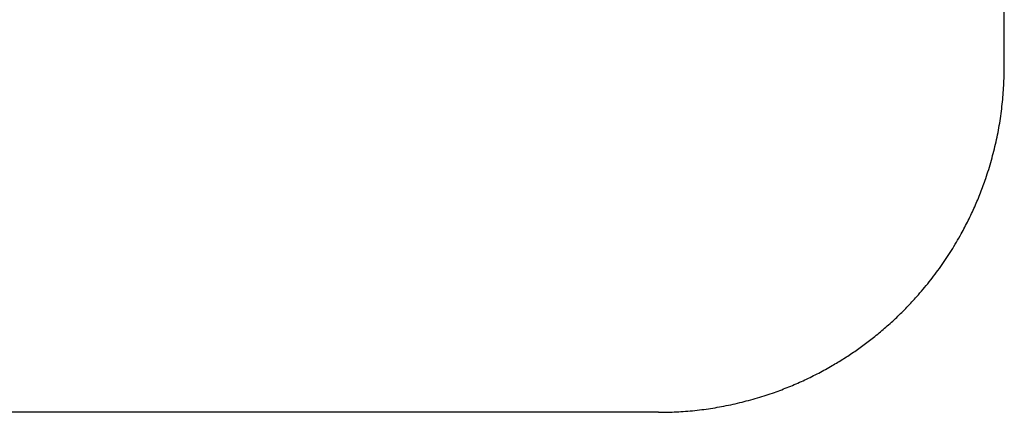
# Model space of a CAD drawing. Units: inches. Extents: x -2488 to 8199, y 379 to 7808.
# Drawn here: x -1182 to -1096, y 4003 to 4038 of the extents above; entities that cross this region are included whole.
import ezdxf

# ---------------------------------------------------------------- set-up
doc = ezdxf.new("R2010")
doc.units = ezdxf.units.IN
doc.layers.add('Elverdal_ElverdalProduct', color=7, linetype='Continuous', true_color=0x8894ec)

msp = doc.modelspace()

# ---------------------------------------------------------------- linework, layer by layer
at = {"layer": 'Elverdal_ElverdalProduct'}
for points in [[(-1096.476, 4033.391), (-1096.476, 4050.166), (-1096.476, 4066.939), (-1096.476, 4083.714)], [(-1096.489, 4032.572), (-1096.485, 4032.845), (-1096.48, 4033.118), (-1096.476, 4033.391)], [(-1096.521, 4031.755), (-1096.511, 4032.027), (-1096.499, 4032.3), (-1096.489, 4032.572)], [(-1096.578, 4030.941), (-1096.559, 4031.213), (-1096.54, 4031.484), (-1096.521, 4031.755)], [(-1096.655, 4030.125), (-1096.629, 4030.396), (-1096.603, 4030.669), (-1096.578, 4030.941)], [(-1096.879, 4028.477), (-1096.838, 4028.75), (-1096.796, 4029.025), (-1096.756, 4029.299)], [(-1096.756, 4029.299), (-1096.722, 4029.573), (-1096.688, 4029.85), (-1096.655, 4030.125)], [(-1097.026, 4027.658), (-1096.977, 4027.93), (-1096.928, 4028.204), (-1096.879, 4028.477)], [(-1097.198, 4026.842), (-1097.14, 4027.114), (-1097.083, 4027.386), (-1097.026, 4027.658)], [(-1097.386, 4026.031), (-1097.324, 4026.3), (-1097.26, 4026.571), (-1097.198, 4026.842)], [(-1097.601, 4025.224), (-1097.529, 4025.493), (-1097.458, 4025.762), (-1097.386, 4026.031)], [(-1097.837, 4024.425), (-1097.758, 4024.692), (-1097.68, 4024.957), (-1097.601, 4025.224)], [(-1098.098, 4023.631), (-1098.011, 4023.895), (-1097.924, 4024.159), (-1097.837, 4024.425)], [(-1098.319, 4023.007), (-1098.246, 4023.215), (-1098.171, 4023.422), (-1098.098, 4023.631)], [(-1098.553, 4022.387), (-1098.475, 4022.593), (-1098.397, 4022.799), (-1098.319, 4023.007)], [(-1099.063, 4021.164), (-1098.975, 4021.366), (-1098.887, 4021.57), (-1098.8, 4021.772)], [(-1098.8, 4021.772), (-1098.718, 4021.976), (-1098.636, 4022.182), (-1098.553, 4022.387)], [(-1099.337, 4020.56), (-1099.245, 4020.761), (-1099.154, 4020.963), (-1099.063, 4021.164)], [(-1099.928, 4019.374), (-1099.827, 4019.571), (-1099.727, 4019.768), (-1099.625, 4019.965)], [(-1099.625, 4019.965), (-1099.529, 4020.164), (-1099.433, 4020.362), (-1099.337, 4020.56)], [(-1100.24, 4018.788), (-1100.136, 4018.984), (-1100.032, 4019.178), (-1099.928, 4019.374)], [(-1100.658, 4018.058), (-1100.518, 4018.302), (-1100.38, 4018.545), (-1100.24, 4018.788)], [(-1101.552, 4016.634), (-1101.399, 4016.869), (-1101.247, 4017.104), (-1101.094, 4017.339)], [(-1101.094, 4017.339), (-1100.949, 4017.579), (-1100.803, 4017.817), (-1100.658, 4018.058)], [(-1102.027, 4015.942), (-1101.869, 4016.172), (-1101.711, 4016.402), (-1101.552, 4016.634)], [(-1102.524, 4015.263), (-1102.359, 4015.489), (-1102.193, 4015.716), (-1102.027, 4015.942)], [(-1103.038, 4014.596), (-1102.866, 4014.818), (-1102.695, 4015.04), (-1102.524, 4015.263)], [(-1104.123, 4013.306), (-1103.938, 4013.518), (-1103.755, 4013.73), (-1103.571, 4013.943)], [(-1103.571, 4013.943), (-1103.393, 4014.161), (-1103.215, 4014.379), (-1103.038, 4014.596)], [(-1104.546, 4012.841), (-1104.404, 4012.996), (-1104.264, 4013.151), (-1104.123, 4013.306)], [(-1105.426, 4011.931), (-1105.277, 4012.082), (-1105.129, 4012.232), (-1104.98, 4012.383)], [(-1104.98, 4012.383), (-1104.836, 4012.535), (-1104.691, 4012.688), (-1104.546, 4012.841)], [(-1106.342, 4011.064), (-1106.188, 4011.207), (-1106.033, 4011.35), (-1105.879, 4011.493)], [(-1105.879, 4011.493), (-1105.728, 4011.639), (-1105.577, 4011.786), (-1105.426, 4011.931)], [(-1107.296, 4010.231), (-1107.135, 4010.368), (-1106.976, 4010.504), (-1106.814, 4010.641)], [(-1106.814, 4010.641), (-1106.657, 4010.782), (-1106.501, 4010.922), (-1106.342, 4011.064)], [(-1108.244, 4009.468), (-1108.09, 4009.587), (-1107.937, 4009.708), (-1107.782, 4009.829)], [(-1107.782, 4009.829), (-1107.62, 4009.963), (-1107.458, 4010.098), (-1107.296, 4010.231)], [(-1109.664, 4008.437), (-1109.504, 4008.55), (-1109.344, 4008.66), (-1109.183, 4008.773)], [(-1109.183, 4008.773), (-1109.027, 4008.887), (-1108.869, 4009.002), (-1108.712, 4009.116)], [(-1108.712, 4009.116), (-1108.557, 4009.233), (-1108.399, 4009.351), (-1108.244, 4009.468)], [(-1111.147, 4007.492), (-1110.98, 4007.594), (-1110.813, 4007.695), (-1110.646, 4007.797)], [(-1110.646, 4007.797), (-1110.481, 4007.902), (-1110.317, 4008.008), (-1110.152, 4008.113)], [(-1110.152, 4008.113), (-1109.989, 4008.221), (-1109.827, 4008.329), (-1109.664, 4008.437)], [(-1112.239, 4006.865), (-1112.042, 4006.975), (-1111.846, 4007.085), (-1111.65, 4007.196)], [(-1111.65, 4007.196), (-1111.483, 4007.295), (-1111.315, 4007.394), (-1111.147, 4007.492)], [(-1114.052, 4005.958), (-1113.849, 4006.053), (-1113.645, 4006.149), (-1113.441, 4006.245)], [(-1113.441, 4006.245), (-1113.24, 4006.347), (-1113.037, 4006.448), (-1112.836, 4006.55)], [(-1112.836, 4006.55), (-1112.637, 4006.655), (-1112.438, 4006.759), (-1112.239, 4006.865)], [(-1115.924, 4005.171), (-1115.713, 4005.254), (-1115.504, 4005.336), (-1115.294, 4005.418)], [(-1115.294, 4005.418), (-1115.086, 4005.507), (-1114.879, 4005.593), (-1114.67, 4005.682)], [(-1114.67, 4005.682), (-1114.464, 4005.774), (-1114.259, 4005.865), (-1114.052, 4005.958)], [(-1118.827, 4004.229), (-1118.562, 4004.303), (-1118.299, 4004.378), (-1118.033, 4004.453)], [(-1118.033, 4004.453), (-1117.783, 4004.533), (-1117.531, 4004.611), (-1117.279, 4004.69)], [(-1117.279, 4004.69), (-1117.039, 4004.772), (-1116.798, 4004.855), (-1116.557, 4004.937)], [(-1116.557, 4004.937), (-1116.346, 4005.015), (-1116.135, 4005.093), (-1115.924, 4005.171)], [(-1122.714, 4003.452), (-1122.456, 4003.489), (-1122.198, 4003.528), (-1121.94, 4003.566)], [(-1121.94, 4003.566), (-1121.683, 4003.609), (-1121.427, 4003.652), (-1121.169, 4003.695)], [(-1121.169, 4003.695), (-1120.904, 4003.749), (-1120.639, 4003.801), (-1120.373, 4003.855)], [(-1120.373, 4003.855), (-1120.11, 4003.916), (-1119.844, 4003.977), (-1119.58, 4004.038)], [(-1119.58, 4004.038), (-1119.329, 4004.101), (-1119.078, 4004.166), (-1118.827, 4004.229)], [(-1126.678, 4003.192), (-1254.187, 4003.192), (-1381.695, 4003.192), (-1509.204, 4003.192)], [(-1126.678, 4003.192), (-1126.417, 4003.196), (-1126.156, 4003.199), (-1125.896, 4003.201)], [(-1125.896, 4003.201), (-1125.634, 4003.211), (-1125.373, 4003.222), (-1125.112, 4003.231)], [(-1125.112, 4003.231), (-1124.852, 4003.248), (-1124.592, 4003.265), (-1124.332, 4003.283)], [(-1124.332, 4003.283), (-1124.063, 4003.306), (-1123.793, 4003.33), (-1123.523, 4003.354)], [(-1123.523, 4003.354), (-1123.253, 4003.386), (-1122.983, 4003.42), (-1122.714, 4003.452)]]:
    msp.add_open_spline(points, degree=3, dxfattribs=at)

doc.saveas('drawing.dxf')
